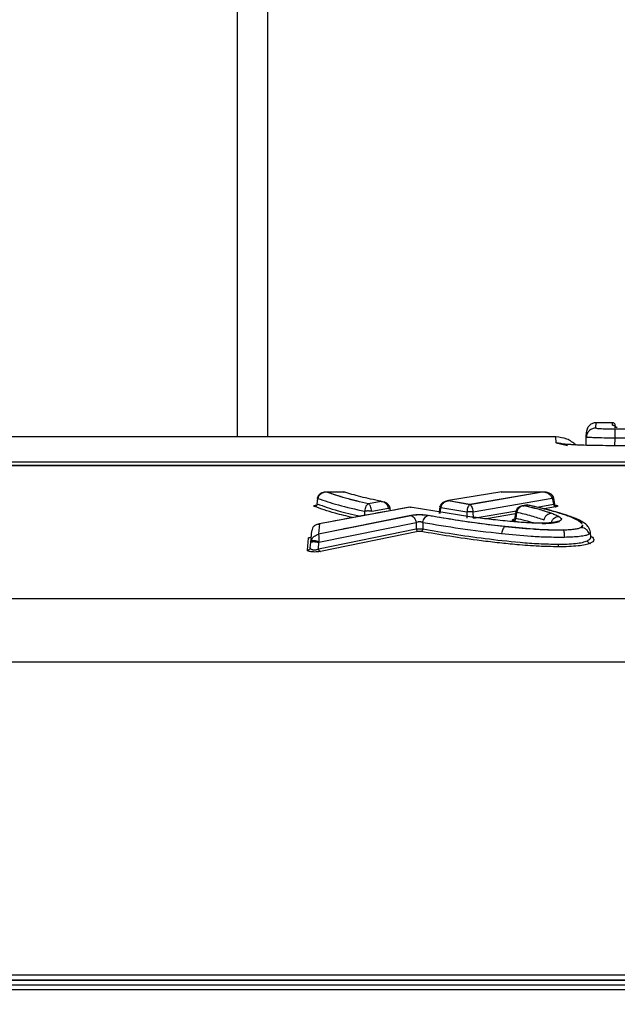
# Model space of a CAD drawing. Units: inches. Extents: x 0.4 to 10.6, y 0.4 to 8.1.
# Drawn here: x 3.6 to 3.7, y 3 to 3.1 of the extents above; entities that cross this region are included whole.
import ezdxf

# ---------------------------------------------------------------- set-up
doc = ezdxf.new("R2010")
doc.units = ezdxf.units.IN
doc.header["$MEASUREMENT"] = 0
doc.styles.add('SLDTEXTSTYLE0', font='TXT', dxfattribs={"width": 0.75})
doc.dimstyles.new('SLDDIMSTYLE0', dxfattribs={"dimtxt": 0.125, "dimasz": 0.13, "dimexe": 0, "dimexo": 0.0625, "dimgap": 0.03125, "dimtad": 0, "dimtih": 1, "dimtoh": 1, "dimdec": 1, "dimlfac": 25, "dimrnd": 1e-09, "dimzin": 12, "dimdsep": 46, "dimtxsty": 'SLDTEXTSTYLE0', "dimsah": 1, "dimcen": 0.09, "dimadec": 0, "dimazin": 3, "dimtfac": 1, "dimtdec": 1, "dimtmove": 0, "dimatfit": 0, "dimfxl": 0, "dimfrac": 2, "dimtolj": 1, "dimtzin": 12, "dimarcsym": 0})
doc.dimstyles.new('SLDDIMSTYLE1', dxfattribs={"dimtxt": 0.125, "dimasz": 0.13, "dimexe": 0, "dimexo": 0.0625, "dimgap": 0.03125, "dimtad": 0, "dimtih": 1, "dimtoh": 1, "dimdec": 1, "dimlfac": 25, "dimrnd": 1e-09, "dimzin": 12, "dimdsep": 46, "dimtxsty": 'SLDTEXTSTYLE0', "dimsah": 1, "dimcen": 0.09, "dimadec": 0, "dimazin": 3, "dimtfac": 1, "dimtdec": 1, "dimtofl": 0, "dimtmove": 0, "dimatfit": 3, "dimfxl": 0, "dimfrac": 2, "dimtolj": 1, "dimtzin": 12, "dimarcsym": 0})

# ---------------------------------------------------------------- blocks, each defined once
blk = doc.blocks.new('_D_9')
at = {"color": 7, "linetype": 'Continuous', "lineweight": 18}
for p, q in [((3.0437, 3.33024), (3.0437, 2.08158)), ((3.69698, 2.34929), (3.69698, 2.08158)), ((3.0437, 2.20658), (2.7937, 2.20658)), ((3.69698, 2.20658), (3.94698, 2.20658))]:
    blk.add_line(p, q, dxfattribs=at)
for points in [[(3.0437, 2.20658), (2.9137, 2.22658), (2.9137, 2.18658)], [(3.69698, 2.20658), (3.82698, 2.18658), (3.82698, 2.22658)]]:
    blk.add_solid(points, dxfattribs=at)
at = {"color": 7, "linetype": 'Continuous', "lineweight": 18, "insert": (3.20871, 2.26849), "char_height": 0.125, "attachment_point": 1, "style": 'SLDTEXTSTYLE0'}
blk.add_mtext('16.3', dxfattribs=at)
blk = doc.blocks.new('_D_10')
at = {"color": 7, "linetype": 'Continuous', "lineweight": 18}
for p, q in [((3.43778, 3.61931), (4.71757, 3.61931)), ((4.59257, 3.61931), (4.59257, 3.15983)), ((4.59257, 2.50192), (4.59257, 2.96139)), ((3.96745, 2.50192), (4.71757, 2.50192))]:
    blk.add_line(p, q, dxfattribs=at)
for points in [[(4.59257, 3.61931), (4.57257, 3.48931), (4.61257, 3.48931)], [(4.59257, 2.50192), (4.61257, 2.63192), (4.57257, 2.63192)]]:
    blk.add_solid(points, dxfattribs=at)
at = {"color": 7, "linetype": 'Continuous', "lineweight": 18, "insert": (4.43094, 3.12253), "char_height": 0.125, "attachment_point": 1, "style": 'SLDTEXTSTYLE0'}
blk.add_mtext('27.9', dxfattribs=at)

msp = doc.modelspace()

# ---------------------------------------------------------------- linework, layer by layer
at = {"color": 1, "linetype": 'Continuous', "lineweight": 25}
for p, q in [((3.66056, 4.55451), (3.66056, 3.07397)), ((3.71906, 3.07544), (3.7191, 3.0763)), ((3.72175, 3.07591), (3.72174, 3.07623)), ((3.72222, 3.0758), (3.72222, 3.07584)), ((3.72222, 3.07581), (3.72222, 3.07545)), ((3.72222, 3.07545), (3.72222, 3.07577)), ((3.71257, 3.07303), (3.71254, 3.07397)), ((3.71335, 3.0729), (3.71257, 3.07303)), ((3.71257, 3.07301), (3.71443, 3.0726)), ((3.72216, 3.07255), (3.72221, 3.07378)), ((3.69474, 3.06353), (3.69501, 3.06355)), ((3.70946, 3.06253), (3.71215, 3.063)), ((3.68134, 3.06186), (3.68133, 3.06119)), ((3.68544, 3.06227), (3.68528, 3.06225)), ((3.69376, 3.06237), (3.69362, 3.06238)), ((3.69908, 3.06073), (3.70612, 3.06195)), ((3.70593, 3.06143), (3.7012, 3.06061)), ((3.70611, 3.06158), (3.70598, 3.06159)), ((3.71248, 3.06257), (3.71063, 3.06225)), ((3.67373, 3.05974), (3.67399, 3.05976)), ((3.70641, 3.06009), (3.70564, 3.06028)), ((3.71027, 3.05987), (3.71029, 3.05987)), ((3.67991, 3.05934), (3.67796, 3.05898))]:
    msp.add_line(p, q, dxfattribs=at)
at = {"color": 7, "linetype": 'Continuous', "lineweight": 25}
for p, q in [((3.66556, 3.07397), (3.66556, 3.75766)), ((3.72174, 3.0763), (3.71906, 3.0763)), ((3.71254, 3.07397), (3.58604, 3.07397)), ((3.71745, 3.07262), (3.71749, 3.07392)), ((3.71749, 3.07392), (3.71752, 3.07478)), ((3.72221, 3.07529), (3.90729, 3.07529)), ((3.90904, 3.07255), (3.72202, 3.07255)), ((3.90904, 3.07254), (3.72203, 3.07254)), ((3.90729, 3.07378), (3.72221, 3.07378)), ((4.04348, 3.0693), (3.58601, 3.0693)), ((4.04348, 3.06928), (3.58602, 3.06928)), ((3.58604, 3.0699), (4.04345, 3.0699)), ((3.67516, 3.06499), (3.67505, 3.06499)), ((3.67516, 3.06498), (3.67516, 3.06502)), ((3.67516, 3.06502), (3.67796, 3.06502)), ((3.67796, 3.06498), (3.67803, 3.06499)), ((3.70372, 3.06502), (3.69501, 3.06359)), ((3.69849, 3.06298), (3.71028, 3.06502)), ((3.71028, 3.06498), (3.69849, 3.06294)), ((3.70368, 3.06499), (3.70372, 3.06498)), ((3.70372, 3.06502), (3.71028, 3.06502)), ((3.71028, 3.06502), (3.71028, 3.06498)), ((3.71046, 3.06499), (3.71028, 3.06499)), ((3.67365, 3.06388), (3.67355, 3.06309)), ((3.67361, 3.06306), (3.67372, 3.06384)), ((3.67372, 3.06384), (3.67373, 3.06395)), ((3.68198, 3.0631), (3.68407, 3.06348)), ((3.68407, 3.06344), (3.68198, 3.06307)), ((3.68198, 3.06307), (3.68198, 3.0631)), ((3.68407, 3.06348), (3.68407, 3.06344)), ((3.69501, 3.06359), (3.69474, 3.06354)), ((3.69501, 3.06359), (3.69849, 3.06298)), ((3.69501, 3.06359), (3.69501, 3.06355)), ((3.69849, 3.06294), (3.69501, 3.06355)), ((3.69849, 3.06294), (3.69849, 3.06298)), ((3.69907, 3.06176), (3.71193, 3.06397)), ((3.70736, 3.0628), (3.70709, 3.06275)), ((3.70709, 3.06273), (3.70736, 3.06276)), ((3.70784, 3.06288), (3.70736, 3.0628)), ((3.70736, 3.06276), (3.70736, 3.0628)), ((3.70773, 3.06284), (3.70784, 3.06284)), ((3.71193, 3.06397), (3.71197, 3.06384)), ((3.71197, 3.06384), (3.71215, 3.063)), ((3.71238, 3.06301), (3.71217, 3.06401)), ((3.67384, 3.05815), (3.68888, 3.06119)), ((3.68888, 3.06115), (3.67384, 3.05811)), ((3.68878, 3.06252), (3.67399, 3.0598)), ((3.6825, 3.06187), (3.68526, 3.06236)), ((3.68526, 3.06236), (3.68528, 3.06225)), ((3.68551, 3.06227), (3.68546, 3.06251)), ((3.68555, 3.06194), (3.68551, 3.06228)), ((3.68864, 3.0625), (3.68687, 3.06218)), ((3.69682, 3.06121), (3.68878, 3.06252)), ((3.68894, 3.06248), (3.68878, 3.06249)), ((3.68888, 3.06115), (3.68888, 3.06119)), ((3.6917, 3.0612), (3.6917, 3.06116)), ((3.69358, 3.06239), (3.69348, 3.06151)), ((3.69362, 3.06238), (3.69358, 3.06239)), ((3.69366, 3.0615), (3.69376, 3.06237)), ((3.69376, 3.06237), (3.69379, 3.06247)), ((3.69379, 3.06247), (3.69802, 3.06176)), ((3.69802, 3.06176), (3.69803, 3.06071)), ((3.69908, 3.06073), (3.69907, 3.06176)), ((3.70595, 3.0616), (3.70586, 3.06083)), ((3.70598, 3.06159), (3.70595, 3.0616)), ((3.70611, 3.06158), (3.70601, 3.06071)), ((3.71173, 3.06158), (3.71296, 3.06105)), ((3.71173, 3.06158), (3.71173, 3.06154)), ((3.71296, 3.06105), (3.71296, 3.06101)), ((3.67399, 3.0598), (3.67384, 3.05815)), ((3.67391, 3.05681), (3.68977, 3.06002)), ((3.68977, 3.06002), (3.68977, 3.05898)), ((3.69085, 3.06003), (3.69085, 3.05898)), ((3.71263, 3.06013), (3.71238, 3.06006)), ((3.71681, 3.05982), (3.71614, 3.06035)), ((3.67256, 3.05674), (3.67273, 3.05867)), ((3.67265, 3.0578), (3.6726, 3.0577)), ((3.67381, 3.05571), (3.68977, 3.05898)), ((3.67384, 3.05815), (3.67384, 3.05811)), ((3.6901, 3.05855), (3.67414, 3.05529)), ((3.70426, 3.05935), (3.70426, 3.05939)), ((3.71377, 3.05878), (3.71377, 3.05882)), ((3.7167, 3.05923), (3.7167, 3.05927)), ((3.71822, 3.05766), (3.71816, 3.05846)), ((3.67202, 3.05549), (3.67219, 3.05746)), ((3.67249, 3.05591), (3.67256, 3.05674)), ((3.67256, 3.05674), (3.67259, 3.05692)), ((3.67381, 3.05571), (3.6739, 3.05674)), ((3.6739, 3.05674), (3.67391, 3.05681)), ((3.58527, 3.04762), (4.04423, 3.04762)), ((4.04289, 3.03726), (3.58661, 3.03726)), ((4.04465, 2.98619), (3.58485, 2.98619)), ((3.60615, 2.98459), (4.02335, 2.98459)), ((3.6075, 2.98537), (4.02199, 2.98537)), ((4.01784, 2.98535), (3.61165, 2.98535)), ((3.58491, 2.98383), (4.04459, 2.98383))]:
    msp.add_line(p, q, dxfattribs=at)
for points, knots in [([(3.7191, 3.0763), (3.71889, 3.07628), (3.71849, 3.07623), (3.71798, 3.07589), (3.71761, 3.07539), (3.71755, 3.07498), (3.71752, 3.07478)], [0, 0, 0, 0, 0.249991, 0.5, 0.750009, 1, 1, 1, 1]), ([(3.72222, 3.07585), (3.72221, 3.07591), (3.72219, 3.07603), (3.72208, 3.07618), (3.72193, 3.07628), (3.72181, 3.0763), (3.72174, 3.0763)], [0, 0, 0, 0, 0.249961, 0.499958, 0.749976, 1, 1, 1, 1]), ([(3.72175, 3.07591), (3.72181, 3.0759), (3.72193, 3.07589), (3.72208, 3.07578), (3.72219, 3.07563), (3.72221, 3.07551), (3.72222, 3.07545)], [0, 0, 0, 0, 0.2499914, 0.5, 0.7500086, 1, 1, 1, 1]), ([(3.72253, 3.07552), (3.72249, 3.07552), (3.72241, 3.07553), (3.72231, 3.0756), (3.72224, 3.0757), (3.72222, 3.07578), (3.72222, 3.07582)], [0, 0, 0, 0, 0.249991, 0.5, 0.750009, 1, 1, 1, 1]), ([(3.71581, 3.07266), (3.71533, 3.07303), (3.71437, 3.07379), (3.71315, 3.07391), (3.71254, 3.07397)], [0, 0, 0, 0, 0.49799, 1, 1, 1, 1]), ([(3.71906, 3.07544), (3.71886, 3.07542), (3.71846, 3.07537), (3.71795, 3.07502), (3.71758, 3.07452), (3.71752, 3.07412), (3.71749, 3.07392)], [0, 0, 0, 0, 0.249991, 0.5, 0.750009, 1, 1, 1, 1]), ([(3.72221, 3.07378), (3.72159, 3.07378), (3.72036, 3.0738), (3.71882, 3.07384), (3.71795, 3.07388), (3.71755, 3.0739), (3.71751, 3.07391), (3.71749, 3.07392)], [0, 0, 0, 0, 0.249089, 0.499157, 0.731179, 0.86111, 1, 1, 1, 1]), ([(3.71906, 3.07544), (3.71911, 3.07542), (3.7192, 3.07538), (3.71993, 3.07533), (3.72097, 3.0753), (3.72179, 3.0753), (3.72221, 3.07529)], [0, 0, 0, 0, 0.250215, 0.500288, 0.750184, 1, 1, 1, 1]), ([(3.71498, 3.07272), (3.71472, 3.07274), (3.71414, 3.07276), (3.71358, 3.07281), (3.71321, 3.07287), (3.71324, 3.07291), (3.71349, 3.07289), (3.71372, 3.07286), (3.71392, 3.0728), (3.71398, 3.07278)], [0, 0, 0, 0, 0.1657683, 0.3803723, 0.5821778, 0.7693514, 0.8604921, 0.9530162, 1, 1, 1, 1]), ([(3.72203, 3.07254), (3.72081, 3.07255), (3.71837, 3.07257), (3.71587, 3.07265), (3.71509, 3.07272), (3.71498, 3.07272)], [0, 0, 0, 0, 0.4591325, 0.9183551, 1, 1, 1, 1]), ([(3.67516, 3.06498), (3.67503, 3.06498), (3.67477, 3.06499), (3.67435, 3.06487), (3.674, 3.06464), (3.67378, 3.06435), (3.67372, 3.06416), (3.67369, 3.06406)], [0, 0, 0, 0, 0.220001, 0.44981, 0.705893, 0.848347, 1, 1, 1, 1]), ([(3.67516, 3.06498), (3.675, 3.06497), (3.67467, 3.06495), (3.67423, 3.06473), (3.67394, 3.06445), (3.67379, 3.06417), (3.67375, 3.06402), (3.67373, 3.06395)], [0, 0, 0, 0, 0.254182, 0.507411, 0.756979, 0.879862, 1, 1, 1, 1]), ([(3.67516, 3.06502), (3.67612, 3.06469), (3.67803, 3.06403), (3.68067, 3.06341), (3.68198, 3.0631)], [0, 0, 0, 0, 0.502837, 1, 1, 1, 1]), ([(3.68198, 3.06307), (3.68066, 3.06338), (3.67803, 3.064), (3.67612, 3.06465), (3.67516, 3.06498)], [0, 0, 0, 0, 0.499983, 1, 1, 1, 1]), ([(3.68407, 3.06348), (3.6829, 3.06372), (3.68054, 3.06421), (3.67883, 3.06475), (3.67796, 3.06502)], [0, 0, 0, 0, 0.4967925, 1, 1, 1, 1]), ([(3.71208, 3.06426), (3.71201, 3.06435), (3.7119, 3.06454), (3.71158, 3.06477), (3.71105, 3.06498), (3.71058, 3.06498), (3.71028, 3.06498)], [0, 0, 0, 0, 0.168175, 0.309263, 0.553576, 1, 1, 1, 1]), ([(3.71193, 3.06397), (3.7119, 3.06405), (3.71185, 3.0642), (3.71165, 3.06448), (3.7113, 3.06475), (3.71081, 3.06494), (3.71046, 3.06497), (3.71028, 3.06498)], [0, 0, 0, 0, 0.118032, 0.240987, 0.491892, 0.745633, 1, 1, 1, 1]), ([(3.71208, 3.06426), (3.71208, 3.06426), (3.7121, 3.06424), (3.71209, 3.06418), (3.71204, 3.06408), (3.71197, 3.06401), (3.71193, 3.06397)], [0, 0, 0, 0, 0.0032204, 0.3355403, 0.6678896, 1, 1, 1, 1]), ([(3.71219, 3.06394), (3.71218, 3.06399), (3.71215, 3.0641), (3.7121, 3.0642), (3.71208, 3.06425)], [0, 0, 0, 0, 0.505755, 1, 1, 1, 1]), ([(3.67361, 3.06306), (3.6736, 3.06301), (3.67357, 3.0629), (3.67347, 3.06276), (3.67333, 3.06266), (3.67323, 3.06265), (3.67318, 3.06264)], [0, 0, 0, 0, 0.249994, 0.5, 0.750006, 1, 1, 1, 1]), ([(3.67372, 3.06384), (3.67369, 3.06385), (3.67365, 3.06387), (3.67365, 3.06389), (3.67369, 3.0639), (3.67375, 3.0639), (3.67378, 3.0639)], [0, 0, 0, 0, 0.249929, 0.499946, 0.749958, 1, 1, 1, 1]), ([(3.67373, 3.06395), (3.67478, 3.06359), (3.67687, 3.06287), (3.67985, 3.0622), (3.68134, 3.06186)], [0, 0, 0, 0, 0.499976, 1, 1, 1, 1]), ([(3.68198, 3.06307), (3.6819, 3.06303), (3.68176, 3.06296), (3.68156, 3.06268), (3.6814, 3.06231), (3.68136, 3.06201), (3.68134, 3.06186)], [0, 0, 0, 0, 0.253277, 0.505629, 0.755165, 1, 1, 1, 1]), ([(3.6825, 3.06187), (3.68248, 3.06201), (3.68244, 3.06231), (3.68231, 3.06268), (3.68215, 3.06295), (3.68204, 3.06303), (3.68198, 3.06307)], [0, 0, 0, 0, 0.24498, 0.494495, 0.746735, 1, 1, 1, 1]), ([(3.68526, 3.06236), (3.68522, 3.0625), (3.68513, 3.06278), (3.68484, 3.06312), (3.68448, 3.06337), (3.68421, 3.06341), (3.68407, 3.06344)], [0, 0, 0, 0, 0.246082, 0.495716, 0.747444, 1, 1, 1, 1]), ([(3.68407, 3.06344), (3.68422, 3.06344), (3.68441, 3.06345), (3.68457, 3.06336), (3.68461, 3.06333)], [0, 0, 0, 0, 0.738224, 1, 1, 1, 1]), ([(3.68546, 3.06251), (3.68542, 3.06262), (3.68533, 3.06282), (3.68511, 3.06306), (3.68487, 3.06324), (3.6847, 3.06331), (3.68462, 3.06335)], [0, 0, 0, 0, 0.284377, 0.541542, 0.775551, 1, 1, 1, 1]), ([(3.69449, 3.06347), (3.69441, 3.06343), (3.69423, 3.06336), (3.69398, 3.06318), (3.69375, 3.06294), (3.69367, 3.06272), (3.69363, 3.06261)], [0, 0, 0, 0, 0.222078, 0.455837, 0.714621, 1, 1, 1, 1]), ([(3.69501, 3.06355), (3.69487, 3.06353), (3.69459, 3.06348), (3.69421, 3.06324), (3.69391, 3.0629), (3.69383, 3.06262), (3.69379, 3.06247)], [0, 0, 0, 0, 0.252532, 0.504233, 0.753833, 1, 1, 1, 1]), ([(3.69439, 3.0634), (3.69446, 3.06345), (3.69457, 3.06352), (3.6947, 3.06352), (3.69474, 3.06353)], [0, 0, 0, 0, 0.656202, 1, 1, 1, 1]), ([(3.69849, 3.06294), (3.69844, 3.0629), (3.69833, 3.06283), (3.69819, 3.06256), (3.69808, 3.06219), (3.69804, 3.0619), (3.69802, 3.06176)], [0, 0, 0, 0, 0.252565, 0.504294, 0.753797, 1, 1, 1, 1]), ([(3.69907, 3.06176), (3.69905, 3.0619), (3.69901, 3.06219), (3.69887, 3.06256), (3.69869, 3.06283), (3.69856, 3.0629), (3.69849, 3.06294)], [0, 0, 0, 0, 0.246248, 0.495656, 0.747321, 1, 1, 1, 1]), ([(3.70706, 3.06274), (3.70694, 3.06271), (3.70675, 3.06266), (3.70646, 3.06251), (3.70625, 3.06232), (3.70607, 3.06207), (3.70602, 3.0619), (3.70598, 3.0618)], [0, 0, 0, 0, 0.2383, 0.405482, 0.642088, 0.804592, 1, 1, 1, 1]), ([(3.70736, 3.06276), (3.70722, 3.06274), (3.70693, 3.06269), (3.70656, 3.06245), (3.70626, 3.06211), (3.70617, 3.06182), (3.70613, 3.06168)], [0, 0, 0, 0, 0.252404, 0.503957, 0.753563, 1, 1, 1, 1]), ([(3.70736, 3.0628), (3.70793, 3.06266), (3.70901, 3.0624), (3.71052, 3.062), (3.71132, 3.06172), (3.71173, 3.06158)], [0, 0, 0, 0, 0.3567183, 0.6769848, 1, 1, 1, 1]), ([(3.71173, 3.06154), (3.71107, 3.06176), (3.70978, 3.06219), (3.70816, 3.06257), (3.70736, 3.06276)], [0, 0, 0, 0, 0.503093, 1, 1, 1, 1]), ([(3.71614, 3.06035), (3.7157, 3.06057), (3.71474, 3.06104), (3.71271, 3.06168), (3.7104, 3.06231), (3.7087, 3.06269), (3.70784, 3.06288)], [0, 0, 0, 0, 0.226722, 0.492811, 0.744606, 1, 1, 1, 1]), ([(3.71677, 3.06017), (3.7165, 3.06031), (3.71605, 3.06055), (3.71528, 3.06086), (3.71454, 3.06113), (3.71378, 3.06138), (3.71302, 3.06161), (3.71222, 3.06184), (3.71133, 3.06208), (3.71039, 3.06231), (3.70929, 3.06258), (3.70846, 3.06276), (3.70797, 3.06286)], [0, 0, 0, 0, 0.1272917, 0.209262, 0.3119854, 0.4085015, 0.4793113, 0.5728227, 0.6715893, 0.7630454, 0.8612038, 1, 1, 1, 1]), ([(3.71215, 3.063), (3.71216, 3.06294), (3.71219, 3.06282), (3.71228, 3.06269), (3.71238, 3.0626), (3.71245, 3.06258), (3.71248, 3.06257)], [0, 0, 0, 0, 0.2797051, 0.5594223, 0.7797147, 1, 1, 1, 1]), ([(3.68687, 3.06218), (3.68508, 3.06186), (3.68063, 3.06108), (3.67619, 3.06023), (3.67353, 3.05972)], [0, 0, 0, 0, 0.401728, 1, 1, 1, 1]), ([(3.6825, 3.06187), (3.68243, 3.06188), (3.68231, 3.06189), (3.68209, 3.0619), (3.68189, 3.0619), (3.68168, 3.0619), (3.68148, 3.06188), (3.68138, 3.06187), (3.68134, 3.06186)], [0, 0, 0, 0, 0.190373, 0.362187, 0.515395, 0.64995, 0.862147, 1, 1, 1, 1]), ([(3.68546, 3.06227), (3.68549, 3.06227), (3.68553, 3.06228), (3.68547, 3.06227), (3.68544, 3.06227)], [0, 0, 0, 0, 0.4999998, 1, 1, 1, 1]), ([(3.68888, 3.06119), (3.68907, 3.06122), (3.68937, 3.06127), (3.68986, 3.0613), (3.69027, 3.06131), (3.69068, 3.0613), (3.69119, 3.06127), (3.6915, 3.06123), (3.6917, 3.0612)], [0, 0, 0, 0, 0.238242, 0.367379, 0.497479, 0.628633, 0.759531, 1, 1, 1, 1]), ([(3.6917, 3.06116), (3.69149, 3.06119), (3.69118, 3.06124), (3.69067, 3.06126), (3.69028, 3.06127), (3.68988, 3.06126), (3.68938, 3.06123), (3.68908, 3.06118), (3.68888, 3.06115)], [0, 0, 0, 0, 0.248458, 0.374158, 0.500135, 0.62609, 0.751727, 1, 1, 1, 1]), ([(3.68888, 3.06115), (3.68898, 3.06112), (3.68919, 3.06105), (3.68946, 3.06079), (3.68967, 3.06044), (3.68973, 3.06016), (3.68977, 3.06002)], [0, 0, 0, 0, 0.249996, 0.5, 0.750004, 1, 1, 1, 1]), ([(3.69085, 3.06003), (3.69088, 3.06017), (3.69094, 3.06045), (3.69115, 3.0608), (3.69141, 3.06106), (3.6916, 3.06113), (3.6917, 3.06116)], [0, 0, 0, 0, 0.249995, 0.499999, 0.750004, 1, 1, 1, 1]), ([(3.6917, 3.0612), (3.69299, 3.06098), (3.6956, 3.06053), (3.69977, 3.05992), (3.70279, 3.05956), (3.70426, 3.05939)], [0, 0, 0, 0, 0.331966, 0.672735, 1, 1, 1, 1]), ([(3.70426, 3.05935), (3.70203, 3.05962), (3.69754, 3.06016), (3.69365, 3.06083), (3.6917, 3.06116)], [0, 0, 0, 0, 0.499032, 1, 1, 1, 1]), ([(3.7054, 3.06017), (3.70437, 3.06027), (3.70233, 3.06046), (3.69947, 3.06082), (3.69771, 3.06108), (3.69682, 3.06121)], [0, 0, 0, 0, 0.339032, 0.666592, 1, 1, 1, 1]), ([(3.69907, 3.06176), (3.69902, 3.06176), (3.69891, 3.06177), (3.69872, 3.06178), (3.69855, 3.06178), (3.69836, 3.06178), (3.69818, 3.06177), (3.69807, 3.06176), (3.69802, 3.06176)], [0, 0, 0, 0, 0.190589, 0.362527, 0.515781, 0.650316, 0.862489, 1, 1, 1, 1]), ([(3.70613, 3.06168), (3.70608, 3.06171), (3.70599, 3.06176), (3.70599, 3.0618), (3.70599, 3.06182)], [0, 0, 0, 0, 0.518923, 1, 1, 1, 1]), ([(3.70613, 3.06168), (3.70613, 3.06167), (3.70612, 3.06163), (3.70611, 3.06159), (3.70611, 3.06158)], [0, 0, 0, 0, 0.49865, 1, 1, 1, 1]), ([(3.71061, 3.06041), (3.70995, 3.06064), (3.70862, 3.0611), (3.70696, 3.06149), (3.70613, 3.06168)], [0, 0, 0, 0, 0.496541, 1, 1, 1, 1]), ([(3.71061, 3.06041), (3.71065, 3.06058), (3.71074, 3.0609), (3.71104, 3.06125), (3.71138, 3.06148), (3.71161, 3.06152), (3.71173, 3.06154)], [0, 0, 0, 0, 0.2796927, 0.5593983, 0.7797036, 1, 1, 1, 1]), ([(3.71296, 3.06101), (3.71277, 3.0611), (3.7124, 3.06128), (3.71195, 3.06146), (3.71173, 3.06154)], [0, 0, 0, 0, 0.502227, 1, 1, 1, 1]), ([(3.71178, 3.05988), (3.71182, 3.06004), (3.7119, 3.06037), (3.71222, 3.06073), (3.71258, 3.06095), (3.71283, 3.06099), (3.71296, 3.06101)], [0, 0, 0, 0, 0.279701, 0.559403, 0.779709, 1, 1, 1, 1]), ([(3.71296, 3.06105), (3.71316, 3.06092), (3.71346, 3.06072), (3.71345, 3.06044), (3.71322, 3.06031), (3.7131, 3.06024)], [0, 0, 0, 0, 0.500116, 0.749009, 1, 1, 1, 1]), ([(3.71341, 3.06048), (3.71342, 3.06053), (3.71346, 3.06071), (3.71317, 3.06088), (3.71296, 3.06101)], [0, 0, 0, 0, 0.265072, 1, 1, 1, 1]), ([(3.67399, 3.05976), (3.67383, 3.05975), (3.67352, 3.05973), (3.67312, 3.05949), (3.67282, 3.05912), (3.67276, 3.05882), (3.67273, 3.05867)], [0, 0, 0, 0, 0.250806, 0.501247, 0.751072, 1, 1, 1, 1]), ([(3.68977, 3.06002), (3.68984, 3.06006), (3.68995, 3.06013), (3.69015, 3.06017), (3.6903, 3.06018), (3.69046, 3.06017), (3.6906, 3.06014), (3.69074, 3.0601), (3.69081, 3.06005), (3.69085, 3.06003)], [0, 0, 0, 0, 0.25649, 0.379456, 0.500236, 0.620862, 0.74341, 0.869543, 1, 1, 1, 1]), ([(3.69085, 3.06003), (3.69284, 3.0597), (3.69681, 3.05903), (3.70138, 3.05849), (3.70367, 3.05822)], [0, 0, 0, 0, 0.499321, 1, 1, 1, 1]), ([(3.70564, 3.06028), (3.70556, 3.06031), (3.7054, 3.06035), (3.70537, 3.06043), (3.70548, 3.06051), (3.70567, 3.06056), (3.70578, 3.06058)], [0, 0, 0, 0, 0.251333, 0.495214, 0.741619, 1, 1, 1, 1]), ([(3.71029, 3.05991), (3.70943, 3.05992), (3.70771, 3.05995), (3.70617, 3.0601), (3.7054, 3.06017)], [0, 0, 0, 0, 0.504785, 1, 1, 1, 1]), ([(3.70601, 3.06071), (3.706, 3.06065), (3.70597, 3.06055), (3.70588, 3.06042), (3.70577, 3.06032), (3.70568, 3.06029), (3.70564, 3.06028)], [0, 0, 0, 0, 0.2500005, 0.5000074, 0.75001, 1, 1, 1, 1]), ([(3.70586, 3.06083), (3.70584, 3.06078), (3.70582, 3.06067), (3.70575, 3.06059), (3.70576, 3.06058), (3.70577, 3.06058)], [0, 0, 0, 0, 0.366707, 0.742673, 1, 1, 1, 1]), ([(3.7131, 3.06024), (3.71297, 3.06019), (3.71271, 3.0601), (3.71205, 3.06), (3.71123, 3.05993), (3.71062, 3.05991), (3.71029, 3.05991)], [0, 0, 0, 0, 0.238097, 0.470803, 0.720731, 1, 1, 1, 1]), ([(3.71029, 3.05987), (3.71057, 3.05987), (3.71113, 3.05989), (3.71195, 3.05995), (3.71267, 3.06005), (3.71296, 3.06015), (3.7131, 3.0602)], [0, 0, 0, 0, 0.237756, 0.487538, 0.745144, 1, 1, 1, 1]), ([(3.7167, 3.05927), (3.7168, 3.05936), (3.71694, 3.05948), (3.71688, 3.0596), (3.71687, 3.05963)], [0, 0, 0, 0, 0.697325, 1, 1, 1, 1]), ([(3.71687, 3.05959), (3.71689, 3.05956), (3.71694, 3.05944), (3.7168, 3.05932), (3.7167, 3.05923)], [0, 0, 0, 0, 0.273303, 1, 1, 1, 1]), ([(3.71816, 3.05843), (3.71808, 3.05872), (3.71796, 3.05916), (3.71742, 3.05977), (3.71705, 3.06), (3.71676, 3.06018)], [0, 0, 0, 0, 0.314655, 0.475064, 1, 1, 1, 1]), ([(3.67259, 3.05692), (3.67261, 3.057), (3.67266, 3.05716), (3.67282, 3.05746), (3.67308, 3.05776), (3.67345, 3.058), (3.67371, 3.05807), (3.67384, 3.05811)], [0, 0, 0, 0, 0.118681, 0.241875, 0.492827, 0.746153, 1, 1, 1, 1]), ([(3.67384, 3.05811), (3.67385, 3.05806), (3.67386, 3.05796), (3.67389, 3.05765), (3.6739, 3.05726), (3.67391, 3.05695), (3.67391, 3.05681)], [0, 0, 0, 0, 0.278812, 0.542802, 0.790866, 1, 1, 1, 1]), ([(3.68977, 3.05898), (3.68978, 3.05892), (3.68981, 3.0588), (3.6899, 3.05867), (3.69, 3.05858), (3.69007, 3.05856), (3.6901, 3.05855)], [0, 0, 0, 0, 0.279713, 0.559438, 0.779722, 1, 1, 1, 1]), ([(3.68977, 3.05898), (3.68985, 3.05898), (3.69, 3.05898), (3.69031, 3.05898), (3.69061, 3.05898), (3.69077, 3.05898), (3.69085, 3.05898)], [0, 0, 0, 0, 0.249717, 0.499973, 0.750251, 1, 1, 1, 1]), ([(3.69054, 3.05855), (3.6905, 3.05856), (3.69046, 3.05857), (3.69038, 3.05857), (3.69032, 3.05857), (3.69026, 3.05857), (3.69018, 3.05857), (3.69013, 3.05856), (3.6901, 3.05855)], [0, 0, 0, 0, 0.236985, 0.370227, 0.503029, 0.625361, 0.745804, 1, 1, 1, 1]), ([(3.69085, 3.05898), (3.69084, 3.05893), (3.69082, 3.05882), (3.69074, 3.05869), (3.69065, 3.05859), (3.69057, 3.05857), (3.69054, 3.05855)], [0, 0, 0, 0, 0.249995, 0.499999, 0.750004, 1, 1, 1, 1]), ([(3.71291, 3.05606), (3.71186, 3.05608), (3.70953, 3.05613), (3.70636, 3.05638), (3.70324, 3.05669), (3.69953, 3.05714), (3.69519, 3.05776), (3.69207, 3.05829), (3.69054, 3.05855)], [0, 0, 0, 0, 0.119953, 0.266017, 0.386726, 0.518392, 0.762446, 1, 1, 1, 1]), ([(3.69085, 3.05898), (3.69246, 3.0587), (3.69567, 3.05815), (3.70093, 3.0574), (3.70566, 3.05687), (3.70971, 3.05655), (3.71185, 3.0565), (3.71291, 3.05648)], [0, 0, 0, 0, 0.250937, 0.501654, 0.751879, 0.876537, 1, 1, 1, 1]), ([(3.70426, 3.05935), (3.7042, 3.05931), (3.70406, 3.05924), (3.70389, 3.05897), (3.70374, 3.05863), (3.7037, 3.05836), (3.70367, 3.05822)], [0, 0, 0, 0, 0.249952, 0.499935, 0.749954, 1, 1, 1, 1]), ([(3.70367, 3.05822), (3.70526, 3.05807), (3.70765, 3.05784), (3.71115, 3.05765), (3.71298, 3.05765), (3.71391, 3.05765)], [0, 0, 0, 0, 0.493001, 0.743535, 1, 1, 1, 1]), ([(3.70426, 3.05939), (3.70573, 3.05924), (3.70795, 3.05902), (3.71119, 3.05882), (3.71291, 3.05882), (3.71377, 3.05882)], [0, 0, 0, 0, 0.491274, 0.743307, 1, 1, 1, 1]), ([(3.71377, 3.05878), (3.71296, 3.05878), (3.7113, 3.05878), (3.70805, 3.05897), (3.70579, 3.0592), (3.70426, 3.05935)], [0, 0, 0, 0, 0.241067, 0.491011, 1, 1, 1, 1]), ([(3.71377, 3.05882), (3.71414, 3.05883), (3.71483, 3.05886), (3.71572, 3.05896), (3.71637, 3.0591), (3.71659, 3.05921), (3.7167, 3.05927)], [0, 0, 0, 0, 0.27953, 0.530958, 0.759374, 1, 1, 1, 1]), ([(3.7167, 3.05923), (3.71659, 3.05917), (3.71636, 3.05905), (3.71567, 3.05891), (3.71478, 3.05881), (3.71411, 3.05879), (3.71377, 3.05878)], [0, 0, 0, 0, 0.248208, 0.490334, 0.738784, 1, 1, 1, 1]), ([(3.71377, 3.05878), (3.71379, 3.05873), (3.71382, 3.05864), (3.71387, 3.05835), (3.7139, 3.05801), (3.71391, 3.05777), (3.71391, 3.05765)], [0, 0, 0, 0, 0.279764, 0.559523, 0.779772, 1, 1, 1, 1]), ([(3.71391, 3.05765), (3.71437, 3.05767), (3.71526, 3.05769), (3.71646, 3.05779), (3.71741, 3.05792), (3.71774, 3.05805), (3.7179, 3.05811)], [0, 0, 0, 0, 0.2590624, 0.4989359, 0.7509059, 1, 1, 1, 1]), ([(3.7167, 3.05923), (3.71685, 3.05921), (3.71713, 3.05916), (3.71751, 3.0589), (3.71779, 3.05854), (3.71786, 3.05825), (3.7179, 3.05811)], [0, 0, 0, 0, 0.250002, 0.50001, 0.750011, 1, 1, 1, 1]), ([(3.67219, 3.05746), (3.67221, 3.0575), (3.67225, 3.05756), (3.67247, 3.05761), (3.67258, 3.05764)], [0, 0, 0, 0, 0.4875897, 1, 1, 1, 1]), ([(3.67391, 3.05681), (3.67386, 3.05683), (3.67378, 3.05688), (3.67361, 3.05694), (3.67342, 3.05699), (3.67318, 3.05703), (3.67297, 3.05705), (3.67281, 3.05704), (3.6727, 3.05701), (3.67262, 3.05698), (3.6726, 3.05694), (3.67259, 3.05692)], [0, 0, 0, 0, 0.105973, 0.195101, 0.308126, 0.444997, 0.605637, 0.695264, 0.790878, 0.892496, 1, 1, 1, 1]), ([(3.71291, 3.05648), (3.7134, 3.05648), (3.71436, 3.05649), (3.71574, 3.05659), (3.71694, 3.05677), (3.71743, 3.05695), (3.71768, 3.05704)], [0, 0, 0, 0, 0.2539114, 0.5043432, 0.7522778, 1, 1, 1, 1]), ([(3.7181, 3.05662), (3.71786, 3.05654), (3.71737, 3.05637), (3.71615, 3.05619), (3.71462, 3.05607), (3.7135, 3.05606), (3.71291, 3.05606)], [0, 0, 0, 0, 0.222952, 0.464687, 0.717247, 1, 1, 1, 1]), ([(3.71291, 3.05648), (3.71291, 3.05643), (3.71291, 3.05633), (3.71291, 3.0562), (3.71291, 3.0561), (3.71291, 3.05607), (3.71291, 3.05606)], [0, 0, 0, 0, 0.25001, 0.500014, 0.750012, 1, 1, 1, 1]), ([(3.71768, 3.05704), (3.7177, 3.05698), (3.71773, 3.05686), (3.71784, 3.05673), (3.71797, 3.05664), (3.71806, 3.05663), (3.7181, 3.05662)], [0, 0, 0, 0, 0.279705, 0.559412, 0.77971, 1, 1, 1, 1]), ([(3.67249, 3.05591), (3.67248, 3.05584), (3.67245, 3.05572), (3.67232, 3.05558), (3.67217, 3.0555), (3.67207, 3.05549), (3.67202, 3.05549)], [0, 0, 0, 0, 0.279652, 0.559322, 0.779666, 1, 1, 1, 1]), ([(3.67414, 3.05529), (3.67405, 3.05528), (3.67385, 3.05524), (3.67345, 3.05521), (3.67302, 3.05521), (3.67264, 3.05524), (3.67234, 3.05529), (3.67215, 3.05535), (3.67203, 3.05542), (3.67202, 3.05546), (3.67202, 3.05549)], [0, 0, 0, 0, 0.1257854, 0.2620125, 0.4054803, 0.5417355, 0.6605146, 0.7817393, 0.8902912, 1, 1, 1, 1]), ([(3.67249, 3.05591), (3.67249, 3.05587), (3.6725, 3.0558), (3.67259, 3.05571), (3.67272, 3.05564), (3.67292, 3.05558), (3.67315, 3.05557), (3.67339, 3.05558), (3.67362, 3.05563), (3.67375, 3.05569), (3.67381, 3.05571)], [0, 0, 0, 0, 0.144882, 0.258738, 0.389185, 0.506775, 0.626945, 0.739794, 0.861381, 1, 1, 1, 1]), ([(3.67381, 3.05571), (3.67382, 3.05566), (3.67385, 3.05556), (3.67393, 3.05543), (3.67403, 3.05533), (3.67411, 3.05531), (3.67414, 3.05529)], [0, 0, 0, 0, 0.249996, 0.5, 0.750004, 1, 1, 1, 1])]:
    msp.add_open_spline(points, degree=3, knots=knots, dxfattribs=at)
for points in [[(3.72221, 3.07378), (3.72221, 3.07397), (3.72221, 3.07436), (3.72221, 3.07485), (3.72221, 3.0752), (3.72221, 3.07526), (3.72221, 3.07529)], [(3.6739, 3.05674), (3.67384, 3.05675), (3.67373, 3.05678), (3.6735, 3.05682), (3.67327, 3.05684), (3.67305, 3.05685), (3.67285, 3.05684), (3.67269, 3.05682), (3.67259, 3.05678), (3.67257, 3.05675), (3.67256, 3.05674)]]:
    msp.add_open_spline(points, degree=3, dxfattribs=at)
at = {"color": 1, "linetype": 'Continuous', "lineweight": 25}
for points, knots in [([(3.71498, 3.07272), (3.71433, 3.07277), (3.71291, 3.07286), (3.71269, 3.07297), (3.71257, 3.07303)], [0, 0, 0, 0, 0.451119, 1, 1, 1, 1]), ([(3.67318, 3.06264), (3.67315, 3.06265), (3.67309, 3.06268), (3.67308, 3.06273), (3.67312, 3.06277), (3.67324, 3.06281), (3.67343, 3.06285), (3.6736, 3.06287), (3.67368, 3.06288)], [0, 0, 0, 0, 0.161224, 0.31976, 0.481539, 0.643451, 0.821301, 1, 1, 1, 1]), ([(3.67939, 3.06082), (3.67841, 3.06106), (3.67593, 3.06164), (3.67422, 3.06226), (3.67318, 3.06264)], [0, 0, 0, 0, 0.397073, 1, 1, 1, 1]), ([(3.67359, 3.06317), (3.67358, 3.06316), (3.67355, 3.06313), (3.67355, 3.06309), (3.67359, 3.06307), (3.67361, 3.06306)], [0, 0, 0, 0, 0.26837, 0.634482, 1, 1, 1, 1]), ([(3.67361, 3.06306), (3.67466, 3.06268), (3.6766, 3.06199), (3.67937, 3.06133), (3.68064, 3.06103)], [0, 0, 0, 0, 0.543354, 1, 1, 1, 1]), ([(3.67373, 3.06395), (3.67372, 3.06397), (3.67368, 3.06401), (3.67369, 3.06405), (3.67369, 3.06406)], [0, 0, 0, 0, 0.537138, 1, 1, 1, 1]), ([(3.71218, 3.06394), (3.71218, 3.06393), (3.71218, 3.06392), (3.71211, 3.06389), (3.71202, 3.06386), (3.71197, 3.06384)], [0, 0, 0, 0, 0.229032, 0.614516, 1, 1, 1, 1]), ([(3.71215, 3.063), (3.7122, 3.06301), (3.7123, 3.06302), (3.71237, 3.06306), (3.71237, 3.06309), (3.71236, 3.0631)], [0, 0, 0, 0, 0.338063, 0.674932, 1, 1, 1, 1]), ([(3.71232, 3.06287), (3.71241, 3.06286), (3.71259, 3.06283), (3.71276, 3.06278), (3.71284, 3.06273), (3.71282, 3.06267), (3.71271, 3.06262), (3.71256, 3.06259), (3.71248, 3.06257)], [0, 0, 0, 0, 0.172024, 0.345702, 0.505933, 0.665069, 0.832408, 1, 1, 1, 1]), ([(3.68545, 3.06251), (3.68546, 3.06251), (3.68548, 3.06249), (3.68542, 3.06244), (3.68531, 3.06239), (3.68526, 3.06236)], [0, 0, 0, 0, 0.0820143, 0.5410165, 1, 1, 1, 1]), ([(3.69379, 3.06247), (3.69374, 3.0625), (3.69364, 3.06256), (3.69363, 3.06259), (3.69363, 3.06261)], [0, 0, 0, 0, 0.50638, 1, 1, 1, 1]), ([(3.70595, 3.0616), (3.70596, 3.0616), (3.70599, 3.0616), (3.70611, 3.06158), (3.70617, 3.06158)], [0, 0, 0, 0, 0.500012, 1, 1, 1, 1]), ([(3.70586, 3.06084), (3.70586, 3.06081), (3.70586, 3.06076), (3.70596, 3.06073), (3.70601, 3.06071)], [0, 0, 0, 0, 0.47776, 1, 1, 1, 1]), ([(3.70601, 3.06071), (3.70702, 3.06049), (3.70812, 3.06024), (3.70894, 3.05997), (3.709, 3.05995)], [0, 0, 0, 0, 0.924682, 1, 1, 1, 1]), ([(3.71288, 3.06017), (3.71281, 3.06018), (3.71271, 3.06018), (3.71264, 3.06013), (3.71263, 3.06012)], [0, 0, 0, 0, 0.828788, 1, 1, 1, 1]), ([(3.71614, 3.06031), (3.7163, 3.06031), (3.71652, 3.06031), (3.7167, 3.06019), (3.71675, 3.06016)], [0, 0, 0, 0, 0.714721, 1, 1, 1, 1]), ([(3.7179, 3.05811), (3.71802, 3.05819), (3.71819, 3.0583), (3.71814, 3.05842), (3.71813, 3.05845)], [0, 0, 0, 0, 0.758157, 1, 1, 1, 1]), ([(3.71768, 3.05704), (3.71784, 3.05714), (3.71818, 3.05734), (3.7183, 3.05756), (3.71822, 3.05766), (3.71822, 3.05766)], [0, 0, 0, 0, 0.492158, 0.991705, 1, 1, 1, 1]), ([(3.71834, 3.05774), (3.71843, 3.05765), (3.71863, 3.05747), (3.71873, 3.05719), (3.71864, 3.05689), (3.71827, 3.05671), (3.7181, 3.05662)], [0, 0, 0, 0, 0.237108, 0.481315, 0.754504, 1, 1, 1, 1])]:
    msp.add_open_spline(points, degree=3, knots=knots, dxfattribs=at)

# ---------------------------------------------------------------- dimensions: what is measured, and where the dimension line sits
at = {"color": 7, "linetype": 'Continuous', "lineweight": 18}
dim = msp.add_linear_dim(base=(4.59257, 3.61931), p1=(3.91745, 2.50192), p2=(3.38778, 3.61931), angle=90, dimstyle='SLDDIMSTYLE1', dxfattribs=at)
dim.commit()
dim.dimension.update_dxf_attribs({"geometry": '_D_10', "text_midpoint": (4.59257, 3.06061), "dimtype": 160})
dim = msp.add_linear_dim(base=(3.0437, 2.20658), p1=(3.69698, 2.39929), p2=(3.0437, 3.38024), dimstyle='SLDDIMSTYLE0', dxfattribs=at)
dim.commit()
dim.dimension.update_dxf_attribs({"geometry": '_D_9', "text_midpoint": (3.37034, 2.20658), "dimtype": 160})

doc.saveas('drawing.dxf')
